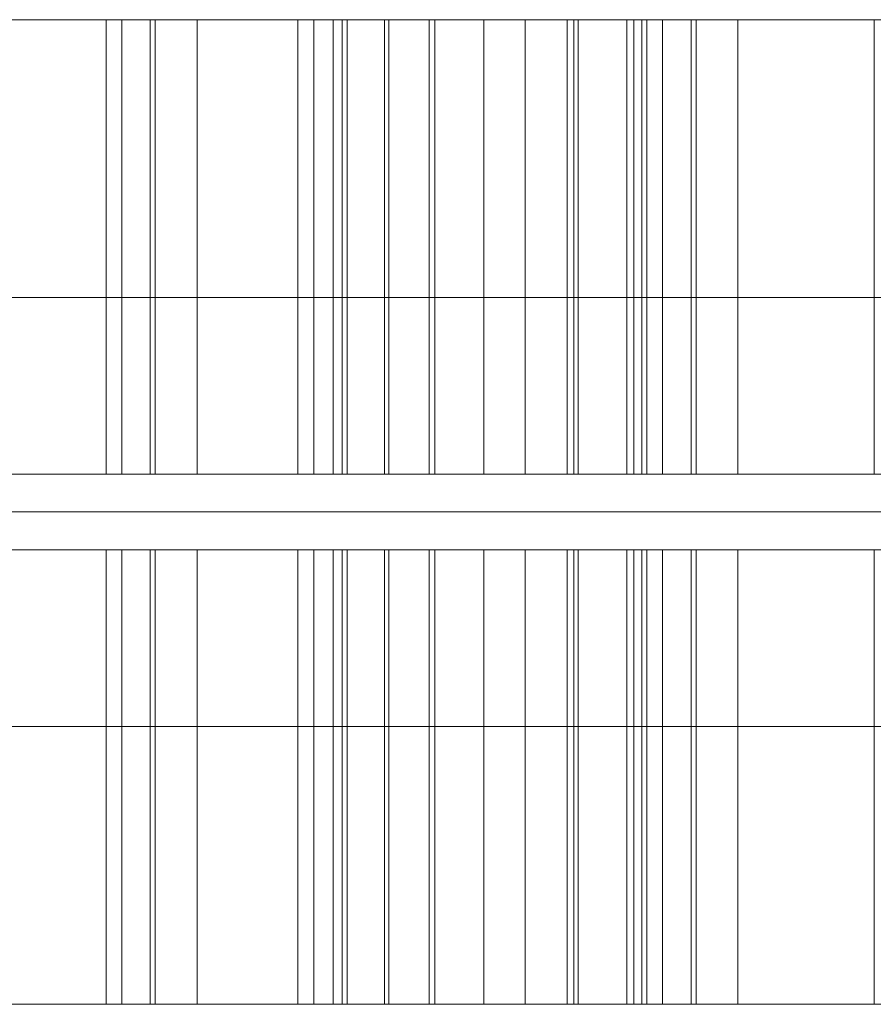
# Model space of a CAD drawing. Units: millimetres. Extents: x -23064 to -8552, y -1749 to 10563.
# Drawn here: x -15573 to -15505, y 6371 to 6449 of the extents above; entities that cross this region are included whole.
import ezdxf

# ---------------------------------------------------------------- set-up
doc = ezdxf.new("R2010")
doc.units = ezdxf.units.MM
doc.header["$MEASUREMENT"] = 0
for name, color, linetype, lineweight in [('access-new_[ID]_7_[Material]_Unchanged_[Source]_Cell - Level 25', 7, 'Continuous', 0), ('access-new_[ID]_7_[Material]_Unchanged_[Source]_Cell - Level 26', 7, 'Continuous', 0), ('access-new_[ID]_7_[Material]_Unchanged_[Source]_Cell - Level 27', 7, 'Continuous', 0), ('Level 8', 18, 'Continuous', 0)]:
    doc.layers.add(name, color=color, linetype=linetype, lineweight=lineweight)

# ---------------------------------------------------------------- blocks, each defined once
blk = doc.blocks.new('From Smart Solid_1846')
at = {"layer": 'access-new_[ID]_7_[Material]_Unchanged_[Source]_Cell - Level 27', "color": 156, "lineweight": 13}
for p, q in [((-600, 3), (600, 3)), ((600, 3), (-600, 3)), ((600, 0), (-600, 0)), ((-600, 0), (600, 0)), ((600, -3), (-600, -3)), ((-600, -3), (600, -3))]:
    blk.add_line(p, q, dxfattribs=at)
blk = doc.blocks.new('From Smart Solid_1847')
at = {"layer": 'access-new_[ID]_7_[Material]_Unchanged_[Source]_Cell - Level 25', "color": 12, "linetype": 'Continuous', "lineweight": 13}
for p, q in [((599.5, 17), (-599.5, 17)), ((599.5, 0), (-599.5, 0)), ((599.5, 0), (-599.5, 0)), ((599.5, -17), (-599.5, -17))]:
    blk.add_line(p, q, dxfattribs=at)
blk = doc.blocks.new('From Smart Solid_1866')
at = {"layer": 'access-new_[ID]_7_[Material]_Unchanged_[Source]_Cell - Level 26', "color": 7, "linetype": 'Continuous', "lineweight": 0}
for p, q in [((-5.431, 18), (-5.431, -18)), ((5.431, 18), (-5.431, 18)), ((-5.036, 18), (-5.036, -18)), ((5.431, -18), (-5.431, -18))]:
    blk.add_line(p, q, dxfattribs=at)
blk = doc.blocks.new('From Smart Solid_1867')
at = {"layer": 'access-new_[ID]_7_[Material]_Unchanged_[Source]_Cell - Level 26', "color": 7, "linetype": 'Continuous', "lineweight": 0}
for p, q in [((13.019, 18), (-13.019, 18)), ((-13.019, 18), (-13.019, -18)), ((-9.117, 18), (-9.117, -18)), ((4.981, 18), (4.981, -18)), ((13.019, 18), (13.019, -18)), ((13.019, -18), (-13.019, -18))]:
    blk.add_line(p, q, dxfattribs=at)
blk = doc.blocks.new('From Smart Solid_1868')
at = {"layer": 'access-new_[ID]_7_[Material]_Unchanged_[Source]_Cell - Level 26', "color": 7, "linetype": 'Continuous', "lineweight": 0}
for p, q in [((-29.476, 18), (-29.476, -18)), ((29.476, 18), (-29.476, 18)), ((29.476, 18), (29.476, -18)), ((29.476, -18), (-29.476, -18))]:
    blk.add_line(p, q, dxfattribs=at)
blk = doc.blocks.new('From Smart Solid_1872')
at = {"layer": 'access-new_[ID]_7_[Material]_Unchanged_[Source]_Cell - Level 26', "color": 7, "linetype": 'Continuous', "lineweight": 0}
for p, q in [((44.354, 18), (-44.354, 18)), ((-44.354, 18), (-44.354, -18)), ((44.354, 18), (44.354, -18)), ((44.354, -18), (-44.354, -18))]:
    blk.add_line(p, q, dxfattribs=at)
blk = doc.blocks.new('From Smart Solid_1873')
at = {"layer": 'access-new_[ID]_7_[Material]_Unchanged_[Source]_Cell - Level 26', "color": 7, "linetype": 'Continuous', "lineweight": 0}
for p, q in [((2.976, 18), (-2.976, 18)), ((-2.976, 18), (-2.976, -18)), ((-0.726, 18), (-0.726, -18)), ((2.976, 18), (2.976, -18)), ((2.976, -18), (-2.976, -18))]:
    blk.add_line(p, q, dxfattribs=at)
blk = doc.blocks.new('From Smart Solid_1876')
at = {"layer": 'access-new_[ID]_7_[Material]_Unchanged_[Source]_Cell - Level 26', "color": 7, "linetype": 'Continuous', "lineweight": 0}
for p, q in [((-29.476, 18), (-29.476, -18)), ((29.476, 18), (-29.476, 18)), ((29.476, 18), (29.476, -18)), ((29.476, -18), (-29.476, -18))]:
    blk.add_line(p, q, dxfattribs=at)
blk = doc.blocks.new('From Smart Solid_1877')
at = {"layer": 'access-new_[ID]_7_[Material]_Unchanged_[Source]_Cell - Level 26', "color": 7, "linetype": 'Continuous', "lineweight": 0}
for p, q in [((-8.414, 18), (-8.414, -18)), ((8.415, 18), (-8.414, 18)), ((-4.085, 18), (-4.085, -18)), ((3.043, 18), (3.043, -18)), ((8.415, 18), (8.415, -18)), ((8.415, -18), (-8.414, -18))]:
    blk.add_line(p, q, dxfattribs=at)
blk = doc.blocks.new('From Smart Solid_1878')
at = {"layer": 'access-new_[ID]_7_[Material]_Unchanged_[Source]_Cell - Level 26', "color": 7, "linetype": 'Continuous', "lineweight": 0}
for p, q in [((7.677, 18), (-7.677, 18)), ((-7.677, 18), (-7.677, -18)), ((7.331, 18), (7.331, -18)), ((7.677, 18), (7.677, -18)), ((7.677, -18), (-7.677, -18))]:
    blk.add_line(p, q, dxfattribs=at)
blk = doc.blocks.new('From Smart Solid_1879')
at = {"layer": 'access-new_[ID]_7_[Material]_Unchanged_[Source]_Cell - Level 26', "color": 7, "linetype": 'Continuous', "lineweight": 0}
for p, q in [((2.636, 18), (-2.636, 18)), ((-2.636, 18), (-2.636, -18)), ((-1.761, 18), (-1.761, -18)), ((2.636, 18), (2.636, -18)), ((2.636, -18), (-2.636, -18))]:
    blk.add_line(p, q, dxfattribs=at)
blk = doc.blocks.new('From Smart Solid_1880')
at = {"layer": 'access-new_[ID]_7_[Material]_Unchanged_[Source]_Cell - Level 26', "color": 7, "linetype": 'Continuous', "lineweight": 0}
for p, q in [((44.354, 18), (-44.354, 18)), ((-44.354, 18), (-44.354, -18)), ((44.354, 18), (44.354, -18)), ((44.354, -18), (-44.354, -18))]:
    blk.add_line(p, q, dxfattribs=at)
blk = doc.blocks.new('From Smart Solid_1954')
at = {"layer": 'access-new_[ID]_7_[Material]_Unchanged_[Source]_Cell - Level 26', "color": 7, "linetype": 'Continuous', "lineweight": 0}
for p, q in [((-5.431, 18), (-5.431, -18)), ((5.431, 18), (-5.431, 18)), ((-5.036, 18), (-5.036, -18)), ((5.431, -18), (-5.431, -18))]:
    blk.add_line(p, q, dxfattribs=at)
blk = doc.blocks.new('From Smart Solid_1955')
at = {"layer": 'access-new_[ID]_7_[Material]_Unchanged_[Source]_Cell - Level 26', "color": 7, "linetype": 'Continuous', "lineweight": 0}
for p, q in [((13.019, 18), (-13.019, 18)), ((-13.019, 18), (-13.019, -18)), ((-9.116, 18), (-9.116, -18)), ((4.981, 18), (4.981, -18)), ((13.019, 18), (13.019, -18)), ((13.019, -18), (-13.019, -18))]:
    blk.add_line(p, q, dxfattribs=at)
blk = doc.blocks.new('From Smart Solid_1960')
at = {"layer": 'access-new_[ID]_7_[Material]_Unchanged_[Source]_Cell - Level 26', "color": 7, "linetype": 'Continuous', "lineweight": 0}
for p, q in [((44.354, 18), (-44.354, 18)), ((-44.354, 18), (-44.354, -18)), ((44.354, 18), (44.354, -18)), ((44.354, -18), (-44.354, -18))]:
    blk.add_line(p, q, dxfattribs=at)
blk = doc.blocks.new('From Smart Solid_1961')
at = {"layer": 'access-new_[ID]_7_[Material]_Unchanged_[Source]_Cell - Level 26', "color": 7, "linetype": 'Continuous', "lineweight": 0}
for p, q in [((2.976, 18), (-2.976, 18)), ((-2.976, 18), (-2.976, -18)), ((-0.727, 18), (-0.727, -18)), ((2.976, 18), (2.976, -18)), ((2.976, -18), (-2.976, -18))]:
    blk.add_line(p, q, dxfattribs=at)
blk = doc.blocks.new('From Smart Solid_1962')
at = {"layer": 'access-new_[ID]_7_[Material]_Unchanged_[Source]_Cell - Level 26', "color": 7, "linetype": 'Continuous', "lineweight": 0}
for p, q in [((-5.431, 18), (-5.431, -18)), ((5.431, 18), (-5.431, 18)), ((-5.036, 18), (-5.036, -18)), ((5.431, -18), (-5.431, -18))]:
    blk.add_line(p, q, dxfattribs=at)
blk = doc.blocks.new('From Smart Solid_1963')
at = {"layer": 'access-new_[ID]_7_[Material]_Unchanged_[Source]_Cell - Level 26', "color": 7, "linetype": 'Continuous', "lineweight": 0}
for p, q in [((13.019, 18), (-13.019, 18)), ((-13.019, 18), (-13.019, -18)), ((-9.116, 18), (-9.116, -18)), ((4.981, 18), (4.981, -18)), ((13.019, 18), (13.019, -18)), ((13.019, -18), (-13.019, -18))]:
    blk.add_line(p, q, dxfattribs=at)
blk = doc.blocks.new('From Smart Solid_1964')
at = {"layer": 'access-new_[ID]_7_[Material]_Unchanged_[Source]_Cell - Level 26', "color": 7, "linetype": 'Continuous', "lineweight": 0}
for p, q in [((-29.476, 18), (-29.476, -18)), ((29.476, 18), (-29.476, 18)), ((29.476, 18), (29.476, -18)), ((29.476, -18), (-29.476, -18))]:
    blk.add_line(p, q, dxfattribs=at)
blk = doc.blocks.new('From Smart Solid_1968')
at = {"layer": 'access-new_[ID]_7_[Material]_Unchanged_[Source]_Cell - Level 26', "color": 7, "linetype": 'Continuous', "lineweight": 0}
for p, q in [((44.354, 18), (-44.354, 18)), ((-44.354, 18), (-44.354, -18)), ((44.354, 18), (44.354, -18)), ((44.354, -18), (-44.354, -18))]:
    blk.add_line(p, q, dxfattribs=at)
blk = doc.blocks.new('From Smart Solid_1969')
at = {"layer": 'access-new_[ID]_7_[Material]_Unchanged_[Source]_Cell - Level 26', "color": 7, "linetype": 'Continuous', "lineweight": 0}
for p, q in [((2.976, 18), (-2.976, 18)), ((-2.976, 18), (-2.976, -18)), ((-0.726, 18), (-0.726, -18)), ((2.976, 18), (2.976, -18)), ((2.976, -18), (-2.976, -18))]:
    blk.add_line(p, q, dxfattribs=at)
blk = doc.blocks.new('From Smart Solid_1986')
at = {"layer": 'access-new_[ID]_7_[Material]_Unchanged_[Source]_Cell - Level 26', "color": 7, "linetype": 'Continuous', "lineweight": 0}
for p, q in [((-5.431, -18), (-5.431, 18)), ((5.431, 18), (-5.431, 18)), ((-5.036, -18), (-5.036, 18)), ((5.431, -18), (-5.431, -18))]:
    blk.add_line(p, q, dxfattribs=at)
blk = doc.blocks.new('From Smart Solid_1987')
at = {"layer": 'access-new_[ID]_7_[Material]_Unchanged_[Source]_Cell - Level 26', "color": 7, "linetype": 'Continuous', "lineweight": 0}
for p, q in [((13.019, 18), (-13.019, 18)), ((-13.019, -18), (-13.019, 18)), ((-9.117, -18), (-9.117, 18)), ((4.981, -18), (4.981, 18)), ((13.019, -18), (13.019, 18)), ((13.019, -18), (-13.019, -18))]:
    blk.add_line(p, q, dxfattribs=at)
blk = doc.blocks.new('From Smart Solid_1988')
at = {"layer": 'access-new_[ID]_7_[Material]_Unchanged_[Source]_Cell - Level 26', "color": 7, "linetype": 'Continuous', "lineweight": 0}
for p, q in [((-29.476, -18), (-29.476, 18)), ((29.476, 18), (-29.476, 18)), ((29.476, -18), (29.476, 18)), ((29.476, -18), (-29.476, -18))]:
    blk.add_line(p, q, dxfattribs=at)
blk = doc.blocks.new('From Smart Solid_1992')
at = {"layer": 'access-new_[ID]_7_[Material]_Unchanged_[Source]_Cell - Level 26', "color": 7, "linetype": 'Continuous', "lineweight": 0}
for p, q in [((-44.354, -18), (-44.354, 18)), ((44.354, 18), (-44.354, 18)), ((44.354, -18), (44.354, 18)), ((44.354, -18), (-44.354, -18))]:
    blk.add_line(p, q, dxfattribs=at)
blk = doc.blocks.new('From Smart Solid_1993')
at = {"layer": 'access-new_[ID]_7_[Material]_Unchanged_[Source]_Cell - Level 26', "color": 7, "linetype": 'Continuous', "lineweight": 0}
for p, q in [((2.976, 18), (-2.976, 18)), ((-2.976, -18), (-2.976, 18)), ((-0.726, -18), (-0.726, 18)), ((2.976, -18), (2.976, 18)), ((2.976, -18), (-2.976, -18))]:
    blk.add_line(p, q, dxfattribs=at)
blk = doc.blocks.new('From Smart Solid_1996')
at = {"layer": 'access-new_[ID]_7_[Material]_Unchanged_[Source]_Cell - Level 26', "color": 7, "linetype": 'Continuous', "lineweight": 0}
for p, q in [((-29.476, -18), (-29.476, 18)), ((29.476, 18), (-29.476, 18)), ((29.476, -18), (29.476, 18)), ((29.476, -18), (-29.476, -18))]:
    blk.add_line(p, q, dxfattribs=at)
blk = doc.blocks.new('From Smart Solid_1997')
at = {"layer": 'access-new_[ID]_7_[Material]_Unchanged_[Source]_Cell - Level 26', "color": 7, "linetype": 'Continuous', "lineweight": 0}
for p, q in [((-8.414, -18), (-8.414, 18)), ((8.415, 18), (-8.414, 18)), ((-4.085, -18), (-4.085, 18)), ((3.043, -18), (3.043, 18)), ((8.415, -18), (8.415, 18)), ((8.415, -18), (-8.414, -18))]:
    blk.add_line(p, q, dxfattribs=at)
blk = doc.blocks.new('From Smart Solid_1998')
at = {"layer": 'access-new_[ID]_7_[Material]_Unchanged_[Source]_Cell - Level 26', "color": 7, "linetype": 'Continuous', "lineweight": 0}
for p, q in [((7.677, 18), (-7.677, 18)), ((-7.677, -18), (-7.677, 18)), ((7.331, -18), (7.331, 18)), ((7.677, -18), (7.677, 18)), ((7.677, -18), (-7.677, -18))]:
    blk.add_line(p, q, dxfattribs=at)
blk = doc.blocks.new('From Smart Solid_1999')
at = {"layer": 'access-new_[ID]_7_[Material]_Unchanged_[Source]_Cell - Level 26', "color": 7, "linetype": 'Continuous', "lineweight": 0}
for p, q in [((-2.636, -18), (-2.636, 18)), ((2.636, 18), (-2.636, 18)), ((-1.761, -18), (-1.761, 18)), ((2.636, -18), (2.636, 18)), ((2.636, -18), (-2.636, -18))]:
    blk.add_line(p, q, dxfattribs=at)
blk = doc.blocks.new('From Smart Solid_2000')
at = {"layer": 'access-new_[ID]_7_[Material]_Unchanged_[Source]_Cell - Level 26', "color": 7, "linetype": 'Continuous', "lineweight": 0}
for p, q in [((-44.354, -18), (-44.354, 18)), ((44.354, 18), (-44.354, 18)), ((44.354, -18), (44.354, 18)), ((44.354, -18), (-44.354, -18))]:
    blk.add_line(p, q, dxfattribs=at)
blk = doc.blocks.new('From Smart Solid_2074')
at = {"layer": 'access-new_[ID]_7_[Material]_Unchanged_[Source]_Cell - Level 26', "color": 7, "linetype": 'Continuous', "lineweight": 0}
for p, q in [((-5.431, -18), (-5.431, 18)), ((5.431, 18), (-5.431, 18)), ((-5.036, -18), (-5.036, 18)), ((5.431, -18), (-5.431, -18))]:
    blk.add_line(p, q, dxfattribs=at)
blk = doc.blocks.new('From Smart Solid_2075')
at = {"layer": 'access-new_[ID]_7_[Material]_Unchanged_[Source]_Cell - Level 26', "color": 7, "linetype": 'Continuous', "lineweight": 0}
for p, q in [((13.019, 18), (-13.019, 18)), ((-13.019, -18), (-13.019, 18)), ((-9.116, -18), (-9.116, 18)), ((4.981, -18), (4.981, 18)), ((13.019, -18), (13.019, 18)), ((13.019, -18), (-13.019, -18))]:
    blk.add_line(p, q, dxfattribs=at)
blk = doc.blocks.new('From Smart Solid_2080')
at = {"layer": 'access-new_[ID]_7_[Material]_Unchanged_[Source]_Cell - Level 26', "color": 7, "linetype": 'Continuous', "lineweight": 0}
for p, q in [((-44.354, -18), (-44.354, 18)), ((44.354, 18), (-44.354, 18)), ((44.354, -18), (44.354, 18)), ((44.354, -18), (-44.354, -18))]:
    blk.add_line(p, q, dxfattribs=at)
blk = doc.blocks.new('From Smart Solid_2081')
at = {"layer": 'access-new_[ID]_7_[Material]_Unchanged_[Source]_Cell - Level 26', "color": 7, "linetype": 'Continuous', "lineweight": 0}
for p, q in [((2.976, 18), (-2.976, 18)), ((-2.976, -18), (-2.976, 18)), ((-0.727, -18), (-0.727, 18)), ((2.976, -18), (2.976, 18)), ((2.976, -18), (-2.976, -18))]:
    blk.add_line(p, q, dxfattribs=at)
blk = doc.blocks.new('From Smart Solid_2082')
at = {"layer": 'access-new_[ID]_7_[Material]_Unchanged_[Source]_Cell - Level 26', "color": 7, "linetype": 'Continuous', "lineweight": 0}
for p, q in [((-5.431, -18), (-5.431, 18)), ((5.431, 18), (-5.431, 18)), ((-5.036, -18), (-5.036, 18)), ((5.431, -18), (-5.431, -18))]:
    blk.add_line(p, q, dxfattribs=at)
blk = doc.blocks.new('From Smart Solid_2083')
at = {"layer": 'access-new_[ID]_7_[Material]_Unchanged_[Source]_Cell - Level 26', "color": 7, "linetype": 'Continuous', "lineweight": 0}
for p, q in [((13.019, 18), (-13.019, 18)), ((-13.019, -18), (-13.019, 18)), ((-9.116, -18), (-9.116, 18)), ((4.981, -18), (4.981, 18)), ((13.019, -18), (13.019, 18)), ((13.019, -18), (-13.019, -18))]:
    blk.add_line(p, q, dxfattribs=at)
blk = doc.blocks.new('From Smart Solid_2084')
at = {"layer": 'access-new_[ID]_7_[Material]_Unchanged_[Source]_Cell - Level 26', "color": 7, "linetype": 'Continuous', "lineweight": 0}
for p, q in [((-29.476, -18), (-29.476, 18)), ((29.476, 18), (-29.476, 18)), ((29.476, -18), (29.476, 18)), ((29.476, -18), (-29.476, -18))]:
    blk.add_line(p, q, dxfattribs=at)
blk = doc.blocks.new('From Smart Solid_2088')
at = {"layer": 'access-new_[ID]_7_[Material]_Unchanged_[Source]_Cell - Level 26', "color": 7, "linetype": 'Continuous', "lineweight": 0}
for p, q in [((-44.354, -18), (-44.354, 18)), ((44.354, 18), (-44.354, 18)), ((44.354, -18), (44.354, 18)), ((44.354, -18), (-44.354, -18))]:
    blk.add_line(p, q, dxfattribs=at)
blk = doc.blocks.new('From Smart Solid_2089')
at = {"layer": 'access-new_[ID]_7_[Material]_Unchanged_[Source]_Cell - Level 26', "color": 7, "linetype": 'Continuous', "lineweight": 0}
for p, q in [((2.976, 18), (-2.976, 18)), ((-2.976, -18), (-2.976, 18)), ((-0.726, -18), (-0.726, 18)), ((2.976, -18), (2.976, 18)), ((2.976, -18), (-2.976, -18))]:
    blk.add_line(p, q, dxfattribs=at)
blk = doc.blocks.new('access-new_1')
at = {"layer": 'access-new_[ID]_7_[Material]_Unchanged_[Source]_Cell - Level 26', "color": 7, "linetype": 'Continuous', "lineweight": 0}
for points in [[(-15618.253, 6449.068), (-15611.094, 6449.068), (-15621.956, 6449.068), (-15625.463, 6449.068), (-15599.425, 6449.068), (-15540.473, 6449.068), (-15523.644, 6449.068), (-15528.67, 6449.068), (-15544.023, 6449.068), (-15524.273, 6449.068), (-15529.545, 6449.068), (-15618.253, 6449.068), (-15624.206, 6449.068), (-15618.253, 6449.068)], [(-15558.854, 6449.068), (-15551.695, 6449.068), (-15562.556, 6449.068), (-15566.064, 6449.068), (-15540.026, 6449.068), (-15481.074, 6449.068), (-15464.245, 6449.068), (-15469.27, 6449.068), (-15484.624, 6449.068), (-15464.874, 6449.068), (-15470.146, 6449.068), (-15558.854, 6449.068), (-15564.806, 6449.068), (-15558.854, 6449.068)], [(-15543.659, 6449.068), (-15536.5, 6449.068), (-15547.361, 6449.068), (-15550.869, 6449.068), (-15524.831, 6449.068), (-15465.878, 6449.068), (-15449.049, 6449.068), (-15454.075, 6449.068), (-15469.429, 6449.068), (-15449.678, 6449.068), (-15454.951, 6449.068), (-15543.659, 6449.068), (-15549.611, 6449.068), (-15543.659, 6449.068)], [(-15516.031, 6449.068), (-15508.872, 6449.068), (-15519.734, 6449.068), (-15523.241, 6449.068), (-15497.203, 6449.068), (-15438.251, 6449.068), (-15421.422, 6449.068), (-15426.447, 6449.068), (-15441.801, 6449.068), (-15422.051, 6449.068), (-15427.323, 6449.068), (-15516.031, 6449.068), (-15521.983, 6449.068), (-15516.031, 6449.068)], [(-15599.425, 6413.068), (-15611.094, 6413.068), (-15621.956, 6413.068), (-15624.206, 6413.068), (-15618.253, 6413.068), (-15529.545, 6413.068), (-15618.253, 6413.068), (-15524.273, 6413.068), (-15529.545, 6413.068), (-15528.67, 6413.068), (-15544.023, 6413.068), (-15540.473, 6413.068), (-15523.644, 6413.068), (-15599.425, 6413.068), (-15540.473, 6413.068), (-15625.463, 6413.068), (-15599.425, 6413.068)], [(-15540.026, 6413.068), (-15551.695, 6413.068), (-15562.556, 6413.068), (-15564.806, 6413.068), (-15558.854, 6413.068), (-15470.146, 6413.068), (-15558.854, 6413.068), (-15464.874, 6413.068), (-15470.146, 6413.068), (-15469.27, 6413.068), (-15484.624, 6413.068), (-15481.074, 6413.068), (-15464.245, 6413.068), (-15540.026, 6413.068), (-15481.074, 6413.068), (-15566.064, 6413.068), (-15540.026, 6413.068)], [(-15524.831, 6413.068), (-15536.5, 6413.068), (-15547.361, 6413.068), (-15549.611, 6413.068), (-15543.659, 6413.068), (-15454.951, 6413.068), (-15543.659, 6413.068), (-15449.678, 6413.068), (-15454.951, 6413.068), (-15454.075, 6413.068), (-15469.429, 6413.068), (-15465.878, 6413.068), (-15449.049, 6413.068), (-15524.831, 6413.068), (-15465.878, 6413.068), (-15550.869, 6413.068), (-15524.831, 6413.068)], [(-15497.203, 6413.068), (-15508.872, 6413.068), (-15519.734, 6413.068), (-15521.983, 6413.068), (-15516.031, 6413.068), (-15427.323, 6413.068), (-15516.031, 6413.068), (-15422.051, 6413.068), (-15427.323, 6413.068), (-15426.447, 6413.068), (-15441.801, 6413.068), (-15438.251, 6413.068), (-15421.422, 6413.068), (-15497.203, 6413.068), (-15438.251, 6413.068), (-15523.241, 6413.068), (-15497.203, 6413.068)], [(-15599.425, 6407.068), (-15611.094, 6407.068), (-15621.956, 6407.068), (-15624.206, 6407.068), (-15618.253, 6407.068), (-15529.545, 6407.068), (-15618.253, 6407.068), (-15524.273, 6407.068), (-15529.545, 6407.068), (-15528.67, 6407.068), (-15544.023, 6407.068), (-15540.473, 6407.068), (-15523.644, 6407.068), (-15599.425, 6407.068), (-15540.473, 6407.068), (-15625.463, 6407.068), (-15599.425, 6407.068)], [(-15540.026, 6407.068), (-15551.695, 6407.068), (-15562.556, 6407.068), (-15564.806, 6407.068), (-15558.854, 6407.068), (-15470.146, 6407.068), (-15558.854, 6407.068), (-15464.874, 6407.068), (-15470.146, 6407.068), (-15469.27, 6407.068), (-15484.624, 6407.068), (-15481.074, 6407.068), (-15464.245, 6407.068), (-15540.026, 6407.068), (-15481.074, 6407.068), (-15566.064, 6407.068), (-15540.026, 6407.068)], [(-15524.831, 6407.068), (-15536.5, 6407.068), (-15547.361, 6407.068), (-15549.611, 6407.068), (-15543.659, 6407.068), (-15454.951, 6407.068), (-15543.659, 6407.068), (-15449.678, 6407.068), (-15454.951, 6407.068), (-15454.075, 6407.068), (-15469.429, 6407.068), (-15465.878, 6407.068), (-15449.049, 6407.068), (-15524.831, 6407.068), (-15465.878, 6407.068), (-15550.869, 6407.068), (-15524.831, 6407.068)], [(-15497.203, 6407.068), (-15508.872, 6407.068), (-15519.734, 6407.068), (-15521.983, 6407.068), (-15516.031, 6407.068), (-15427.323, 6407.068), (-15516.031, 6407.068), (-15422.051, 6407.068), (-15427.323, 6407.068), (-15426.447, 6407.068), (-15441.801, 6407.068), (-15438.251, 6407.068), (-15421.422, 6407.068), (-15497.203, 6407.068), (-15438.251, 6407.068), (-15523.241, 6407.068), (-15497.203, 6407.068)], [(-15618.253, 6371.068), (-15611.094, 6371.068), (-15621.956, 6371.068), (-15625.463, 6371.068), (-15599.425, 6371.068), (-15540.473, 6371.068), (-15523.644, 6371.068), (-15528.67, 6371.068), (-15544.023, 6371.068), (-15524.273, 6371.068), (-15529.545, 6371.068), (-15618.253, 6371.068), (-15624.206, 6371.068), (-15618.253, 6371.068)], [(-15558.854, 6371.068), (-15551.695, 6371.068), (-15562.556, 6371.068), (-15566.064, 6371.068), (-15540.026, 6371.068), (-15481.074, 6371.068), (-15464.245, 6371.068), (-15469.27, 6371.068), (-15484.624, 6371.068), (-15464.874, 6371.068), (-15470.146, 6371.068), (-15558.854, 6371.068), (-15564.806, 6371.068), (-15558.854, 6371.068)], [(-15543.659, 6371.068), (-15536.5, 6371.068), (-15547.361, 6371.068), (-15550.869, 6371.068), (-15524.831, 6371.068), (-15465.878, 6371.068), (-15449.049, 6371.068), (-15454.075, 6371.068), (-15469.429, 6371.068), (-15449.678, 6371.068), (-15454.951, 6371.068), (-15543.659, 6371.068), (-15549.611, 6371.068), (-15543.659, 6371.068)], [(-15516.031, 6371.068), (-15508.872, 6371.068), (-15519.734, 6371.068), (-15523.241, 6371.068), (-15497.203, 6371.068), (-15438.251, 6371.068), (-15421.422, 6371.068), (-15426.447, 6371.068), (-15441.801, 6371.068), (-15422.051, 6371.068), (-15427.323, 6371.068), (-15516.031, 6371.068), (-15521.983, 6371.068), (-15516.031, 6371.068)]]:
    blk.add_open_spline(points, degree=1, dxfattribs=at)
at = {"layer": 'access-new_[ID]_7_[Material]_Unchanged_[Source]_Cell - Level 25', "color": 12, "linetype": 'Continuous', "lineweight": 13}
blk.add_blockref('From Smart Solid_1847', (-15148.445, 6410.068), dxfattribs=at)
at = {"layer": 'access-new_[ID]_7_[Material]_Unchanged_[Source]_Cell - Level 26', "color": 7, "linetype": 'Continuous', "lineweight": 0}
for name, p in [('From Smart Solid_1880', (-15573.899, 6431.068)), ('From Smart Solid_1876', (-15569.95, 6431.068)), ('From Smart Solid_1963', (-15553.045, 6431.068)), ('From Smart Solid_1969', (-15561.83, 6431.068)), ('From Smart Solid_1962', (-15557.126, 6431.068)), ('From Smart Solid_1968', (-15514.499, 6431.068)), ('From Smart Solid_1867', (-15537.85, 6431.068)), ('From Smart Solid_1873', (-15546.635, 6431.068)), ('From Smart Solid_1866', (-15541.931, 6431.068)), ('From Smart Solid_1878', (-15536.346, 6431.068)), ('From Smart Solid_1872', (-15499.305, 6431.068)), ('From Smart Solid_1877', (-15532.059, 6431.068)), ('From Smart Solid_1964', (-15510.549, 6431.068)), ('From Smart Solid_1879', (-15526.909, 6431.068)), ('From Smart Solid_1868', (-15495.354, 6431.068)), ('From Smart Solid_1955', (-15510.222, 6431.068)), ('From Smart Solid_1961', (-15519.007, 6431.068)), ('From Smart Solid_1954', (-15514.302, 6431.068)), ('From Smart Solid_1960', (-15471.677, 6431.068)), ('From Smart Solid_2000', (-15573.899, 6389.068)), ('From Smart Solid_1996', (-15569.95, 6389.068)), ('From Smart Solid_2083', (-15553.045, 6389.068)), ('From Smart Solid_2089', (-15561.83, 6389.068)), ('From Smart Solid_2082', (-15557.126, 6389.068)), ('From Smart Solid_2088', (-15514.499, 6389.068)), ('From Smart Solid_1987', (-15537.85, 6389.068)), ('From Smart Solid_1993', (-15546.635, 6389.068)), ('From Smart Solid_1986', (-15541.931, 6389.068)), ('From Smart Solid_1998', (-15536.346, 6389.068)), ('From Smart Solid_1992', (-15499.305, 6389.068)), ('From Smart Solid_1997', (-15532.059, 6389.068)), ('From Smart Solid_2084', (-15510.549, 6389.068)), ('From Smart Solid_1999', (-15526.909, 6389.068)), ('From Smart Solid_1988', (-15495.354, 6389.068)), ('From Smart Solid_2075', (-15510.222, 6389.068)), ('From Smart Solid_2081', (-15519.007, 6389.068)), ('From Smart Solid_2074', (-15514.302, 6389.068)), ('From Smart Solid_2080', (-15471.677, 6389.068))]:
    blk.add_blockref(name, p, dxfattribs=at)
at = {"layer": 'access-new_[ID]_7_[Material]_Unchanged_[Source]_Cell - Level 27', "color": 156, "lineweight": 13}
blk.add_blockref('From Smart Solid_1846', (-15148.947, 6410.068), dxfattribs=at)

msp = doc.modelspace()

# ---------------------------------------------------------------- block references
at = {"layer": 'Level 8', "color": 7, "linetype": 'Continuous', "lineweight": 0}
msp.add_blockref('access-new_1', (0, 0), dxfattribs=at)

doc.saveas('drawing.dxf')
